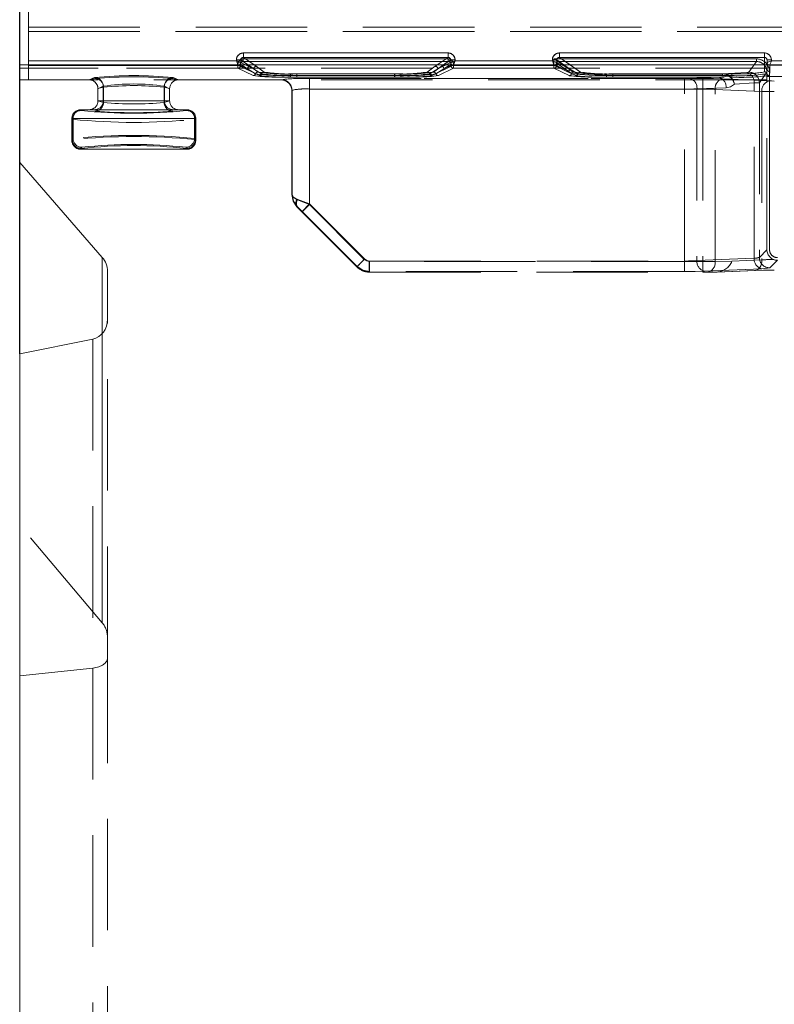
# Model space of a CAD drawing. Units: millimetres. Extents: x 0 to 507, y -3 to 297.
# Drawn here: x 105 to 113, y 211 to 222 of the extents above; entities that cross this region are included whole.
import ezdxf

# ---------------------------------------------------------------- set-up
doc = ezdxf.new("R2010")
doc.units = ezdxf.units.MM
doc.linetypes.add('HIDDEN', pattern=[1.905, 1.27, -0.635])
doc.layers.add('FORMAT', color=7, linetype='Continuous')
doc.styles.add('SLDTEXTSTYLE3', font='TXT', dxfattribs={"width": 0.75})
doc.dimstyles.new('SLDDIMSTYLE0', dxfattribs={"dimtxt": 3, "dimasz": 3, "dimexe": 0, "dimexo": 0.0625, "dimgap": 0.75, "dimtad": 2, "dimlfac": 10, "dimrnd": 1e-09, "dimzin": 12, "dimdsep": 46, "dimtxsty": 'SLDTEXTSTYLE3', "dimsah": 1, "dimcen": 0.09, "dimadec": 0, "dimazin": 3, "dimtfac": 1, "dimtofl": 0, "dimtmove": 0, "dimatfit": 3, "dimfxl": 0, "dimfrac": 2, "dimtolj": 1, "dimtzin": 12, "dimarcsym": 0})

# ---------------------------------------------------------------- blocks, each defined once
blk = doc.blocks.new('_D_12')
at = {"layer": 'FORMAT'}
for p, q in [((104.746, 218.67), (104.746, 233.158)), ((204.746, 221.961), (204.746, 233.158)), ((104.746, 232.158), (204.746, 232.158))]:
    blk.add_line(p, q, dxfattribs=at)
for points in [[(104.746, 232.158), (107.746, 231.408), (107.746, 232.908)], [(204.746, 232.158), (201.746, 232.908), (201.746, 231.408)]]:
    blk.add_solid(points, dxfattribs=at)
at = {"layer": 'FORMAT', "insert": (149.598, 236.025, 0.01), "char_height": 3, "attachment_point": 1, "style": 'SLDTEXTSTYLE3'}
blk.add_mtext('1000', dxfattribs=at)

msp = doc.modelspace()

# ---------------------------------------------------------------- linework, layer by layer
at = {"color": 7, "linetype": 'Continuous', "lineweight": 15}
for p, q in [((104.8458, 225.938), (104.8458, 222.0093)), ((107.2143, 222.0093), (107.2143, 222.0186)), ((107.2143, 222.0186), (107.2641, 222.0186)), ((107.2641, 221.9893), (107.2641, 222.0186)), ((107.2941, 222.0984), (109.626, 222.0984)), ((107.2941, 222.0984), (107.2941, 222.0485)), ((107.2941, 222.0485), (109.626, 222.0485)), ((109.626, 222.0984), (109.626, 222.0485)), ((109.6561, 222.0186), (109.6561, 221.9893)), ((109.7059, 222.0186), (109.6561, 222.0186)), ((109.7059, 222.0186), (109.7059, 222.0093)), ((110.8143, 222.0093), (110.8143, 222.0186)), ((110.8143, 222.0186), (110.8641, 222.0186)), ((110.8641, 221.9893), (110.8641, 222.0186)), ((110.8941, 222.0984), (113.2301, 222.0984)), ((110.8941, 222.0984), (110.8941, 222.0485)), ((110.8941, 222.0485), (113.2301, 222.0485)), ((113.2301, 222.0984), (113.2301, 222.0485)), ((113.3101, 222.0182), (113.2601, 222.0182)), ((113.2601, 222.0182), (113.2601, 221.9892)), ((113.3101, 222.0182), (113.3101, 222.0093)), ((104.7458, 220.8498), (104.7458, 221.9614)), ((204.7458, 221.9614), (104.7458, 221.9614)), ((104.8458, 222.0093), (107.2143, 222.0093)), ((104.8458, 222.0093), (104.8458, 221.9593)), ((107.2641, 221.9893), (107.2641, 221.9893)), ((109.6561, 221.9893), (109.656, 221.9893)), ((109.7059, 222.0093), (110.8143, 222.0093)), ((110.8641, 221.9893), (110.8641, 221.9893)), ((113.2601, 221.9892), (113.2601, 221.9893)), ((113.2601, 221.9892), (113.2601, 221.9614)), ((113.3101, 222.0093), (114.1143, 222.0093)), ((105.6872, 219.7695), (104.7458, 220.8498)), ((104.7458, 220.8498), (104.7458, 218.6696)), ((105.7458, 219.0645), (105.7458, 219.6073)), ((105.5805, 218.8385), (104.7458, 218.6696)), ((104.7458, 185.4023), (104.7458, 218.6696))]:
    msp.add_line(p, q, dxfattribs=at)
at = {"color": 7, "linetype": 'HIDDEN', "lineweight": 0}
for p, q in [((104.8458, 222.3922), (113.5074, 222.3922)), ((104.8458, 222.3922), (113.5074, 222.3922)), ((113.5074, 222.3422), (104.8458, 222.3422)), ((104.8458, 222.3422), (113.5074, 222.3422)), ((107.2143, 222.0186), (107.2641, 222.0186)), ((107.2143, 222.0186), (107.2143, 222.0093)), ((107.2641, 222.0186), (107.4107, 221.9161)), ((107.2641, 221.9893), (107.2641, 222.0186)), ((107.2925, 222.0306), (109.6277, 222.0306)), ((107.2925, 222.0306), (107.2925, 222.0007)), ((107.2925, 222.0306), (107.2925, 222.0007)), ((109.6277, 222.0306), (107.2925, 222.0306)), ((107.2942, 222.0485), (107.2942, 222.0984)), ((109.626, 222.0984), (107.2942, 222.0984)), ((107.4406, 221.9461), (107.2942, 222.0485)), ((109.626, 222.0485), (107.2942, 222.0485)), ((109.626, 222.0485), (109.4796, 221.9461)), ((109.5095, 221.9161), (109.6561, 222.0186)), ((109.626, 222.0984), (109.626, 222.0485)), ((109.6277, 222.0007), (109.6277, 222.0306)), ((109.6277, 222.0306), (109.6277, 222.0007)), ((109.6561, 222.0186), (109.7059, 222.0186)), ((109.6561, 222.0186), (109.6561, 221.9893)), ((109.7059, 222.0093), (109.7059, 222.0186)), ((110.8143, 222.0186), (110.8143, 222.0093)), ((110.8326, 222.0306), (113.1391, 222.0306)), ((110.8326, 221.9552), (110.8326, 222.0306)), ((110.8326, 222.0306), (110.8326, 221.9552)), ((113.139, 222.0306), (110.8326, 222.0306)), ((110.8641, 222.0186), (111.0107, 221.9161)), ((110.8641, 221.9893), (110.8641, 222.0186)), ((110.8942, 222.0485), (110.8942, 222.0984)), ((113.2301, 222.0984), (110.8942, 222.0984)), ((111.1337, 221.881), (110.8942, 222.0485)), ((113.2301, 222.0485), (110.8942, 222.0485)), ((113.139, 222.0306), (113.139, 222.0007)), ((113.1391, 222.0007), (113.1391, 222.0306)), ((113.2301, 222.0984), (113.2301, 222.0485)), ((113.2301, 222.0485), (113.2301, 221.883)), ((113.2601, 221.9169), (113.2601, 222.0182)), ((113.2601, 222.0182), (113.3101, 222.0182)), ((113.3101, 222.0093), (113.3101, 222.0182)), ((113.2589, 221.9265), (104.7458, 221.9265)), ((107.2143, 222.0093), (104.8458, 222.0093)), ((104.8458, 221.9593), (107.2343, 221.9593)), ((104.8458, 221.9593), (107.2343, 221.9593)), ((104.8458, 221.9593), (104.8458, 221.7911)), ((104.8458, 221.9552), (107.2326, 221.9552)), ((107.2326, 221.9552), (104.8458, 221.9552)), ((107.2326, 221.9252), (104.8458, 221.9252)), ((104.8458, 221.7911), (104.8458, 221.9252)), ((107.2326, 221.9252), (104.8458, 221.9252)), ((107.2326, 221.9552), (107.2326, 221.9708)), ((107.2326, 221.9252), (107.2326, 221.9552)), ((107.2326, 221.9552), (107.2625, 221.9552)), ((107.2326, 221.9552), (107.2326, 221.9252)), ((107.2625, 221.9552), (107.2326, 221.9552)), ((107.404, 221.8397), (107.2326, 221.9252)), ((107.404, 221.8397), (107.2326, 221.9252)), ((107.2342, 221.9594), (107.2457, 221.9621)), ((107.243, 221.9611), (107.2342, 221.9594)), ((107.2343, 221.9593), (107.2342, 221.9594)), ((107.2343, 221.9593), (107.474, 221.8397)), ((107.2343, 221.9593), (107.474, 221.8397)), ((107.2625, 221.9552), (107.2625, 221.9708)), ((107.2625, 221.9708), (107.3407, 221.9161)), ((107.2625, 221.9708), (107.3407, 221.9161)), ((107.2625, 221.9708), (107.2625, 221.9552)), ((107.3407, 221.9161), (107.2625, 221.9552)), ((107.2625, 221.9552), (107.3407, 221.9161)), ((107.2642, 221.9893), (107.2641, 221.9893)), ((107.2642, 221.9893), (107.4107, 221.9161)), ((107.2925, 222.0007), (109.6277, 222.0007)), ((107.3706, 221.9461), (107.2925, 222.0007)), ((107.3706, 221.9461), (107.2925, 222.0007)), ((109.6277, 222.0007), (107.2925, 222.0007)), ((107.4107, 221.9161), (107.32, 221.9614)), ((107.4324, 221.8603), (107.3407, 221.9161)), ((107.3407, 221.9161), (107.4324, 221.8603)), ((107.346, 221.9614), (107.4107, 221.9161)), ((107.4608, 221.881), (107.3706, 221.9461)), ((107.4608, 221.881), (107.3706, 221.9461)), ((107.4107, 221.9161), (107.5024, 221.8603)), ((107.5024, 221.8603), (107.4107, 221.9161)), ((107.4406, 221.9461), (107.4187, 221.9614)), ((107.5308, 221.881), (107.4406, 221.9461)), ((107.5307, 221.881), (107.4406, 221.9461)), ((109.4796, 221.9461), (109.3894, 221.881)), ((109.4796, 221.9461), (109.3894, 221.881)), ((109.4178, 221.8603), (109.5095, 221.9161)), ((109.5094, 221.9161), (109.4178, 221.8603)), ((109.4461, 221.8397), (109.6859, 221.9593)), ((109.4462, 221.8397), (109.6859, 221.9593)), ((109.5496, 221.9461), (109.4594, 221.881)), ((109.5496, 221.9461), (109.4594, 221.881)), ((109.5015, 221.9614), (109.4796, 221.9461)), ((109.5795, 221.9161), (109.4878, 221.8603)), ((109.4878, 221.8603), (109.5794, 221.9161)), ((109.5094, 221.9161), (109.5742, 221.9614)), ((109.6001, 221.9614), (109.5094, 221.9161)), ((109.5095, 221.9161), (109.656, 221.9893)), ((109.6876, 221.9252), (109.5161, 221.8397)), ((109.6876, 221.9252), (109.5162, 221.8397)), ((109.6277, 222.0007), (109.5496, 221.9461)), ((109.6277, 222.0007), (109.5496, 221.9461)), ((109.5794, 221.9161), (109.6577, 221.9708)), ((109.5794, 221.9161), (109.6577, 221.9552)), ((109.5795, 221.9161), (109.6577, 221.9708)), ((109.6577, 221.9552), (109.5795, 221.9161)), ((109.6577, 221.9708), (109.6577, 221.9552)), ((109.6577, 221.9552), (109.6577, 221.9708)), ((109.6577, 221.9552), (109.6876, 221.9552)), ((109.6876, 221.9552), (109.6577, 221.9552)), ((109.6784, 221.9608), (109.686, 221.9594)), ((109.686, 221.9594), (109.6859, 221.9593)), ((109.6859, 221.9593), (110.8343, 221.9593)), ((109.6859, 221.9593), (110.8343, 221.9593)), ((109.6876, 221.9708), (109.6876, 221.9552)), ((109.6876, 221.9552), (110.8326, 221.9552)), ((109.6876, 221.9552), (109.6876, 221.9252)), ((109.6876, 221.9252), (109.6876, 221.9552)), ((110.8326, 221.9552), (109.6876, 221.9552)), ((110.8326, 221.9252), (109.6876, 221.9252)), ((110.8326, 221.9252), (109.6876, 221.9252)), ((110.8143, 222.0093), (109.7059, 222.0093)), ((110.8326, 221.9552), (110.8625, 221.9552)), ((110.8326, 221.9252), (110.8326, 221.9552)), ((110.8326, 221.9552), (110.8326, 221.9252)), ((110.8625, 221.9552), (110.8326, 221.9552)), ((111.004, 221.8397), (110.8326, 221.9252)), ((111.004, 221.8397), (110.8326, 221.9252)), ((110.8342, 221.9594), (110.8425, 221.9614)), ((110.8343, 221.9593), (110.8342, 221.9594)), ((110.8343, 221.9593), (110.9808, 221.8862)), ((110.8343, 221.9593), (110.9808, 221.8862)), ((110.8625, 221.9552), (110.8625, 221.9828)), ((110.8625, 221.9828), (110.8626, 221.9827)), ((110.8625, 221.9828), (110.8626, 221.9827)), ((110.8625, 221.9828), (110.8625, 221.9552)), ((111.0005, 221.8863), (110.8625, 221.9552)), ((110.8625, 221.9552), (111.0005, 221.8863)), ((110.8626, 221.9827), (111.0005, 221.8863)), ((110.8626, 221.9827), (111.0005, 221.8863)), ((110.8642, 221.9893), (110.8641, 221.9893)), ((110.8642, 221.9893), (111.0107, 221.9161)), ((110.8805, 222.0007), (110.8804, 222.0007)), ((110.8805, 222.0007), (113.1391, 222.0007)), ((111.0184, 221.9043), (110.8805, 222.0007)), ((111.0184, 221.9043), (110.8805, 222.0007)), ((113.139, 222.0007), (110.8805, 222.0007)), ((111.0107, 221.9161), (110.92, 221.9614)), ((111.0107, 221.9161), (110.946, 221.9614)), ((111.1053, 221.8603), (111.0107, 221.9161)), ((111.1053, 221.8603), (111.0107, 221.9161)), ((111.0514, 221.8809), (111.0184, 221.9043)), ((111.0513, 221.8809), (111.0184, 221.9043)), ((111.1337, 221.881), (111.0187, 221.9614)), ((113.0526, 221.8796), (113.1391, 222.0007)), ((113.139, 222.0007), (113.0526, 221.8796)), ((113.2301, 221.9614), (113.2301, 221.883)), ((113.2601, 221.9169), (113.2586, 221.8621)), ((113.2589, 221.8304), (113.2589, 221.9265)), ((113.2601, 221.9614), (113.2601, 221.9169)), ((113.2901, 221.9593), (113.2778, 221.9621)), ((113.2901, 221.887), (113.2901, 221.9593)), ((113.2901, 221.9593), (113.2901, 221.9593)), ((113.2901, 221.9593), (114.1343, 221.9593)), ((113.2901, 221.9593), (114.1343, 221.9593)), ((113.2901, 221.9593), (113.2901, 221.9593)), ((113.2901, 221.887), (113.2901, 221.9593)), ((114.1143, 222.0093), (113.3101, 222.0093)), ((105.5367, 221.7911), (105.6027, 221.8074)), ((105.5367, 221.7911), (105.6026, 221.8074)), ((105.5978, 221.819), (105.5374, 221.7911)), ((105.5978, 221.819), (105.5375, 221.7911)), ((106.4889, 221.8074), (106.5549, 221.7911)), ((106.489, 221.8074), (106.5549, 221.7911)), ((106.5542, 221.7911), (106.4938, 221.819)), ((106.5541, 221.7911), (106.4938, 221.819)), ((107.7258, 221.7931), (107.7258, 221.7911)), ((107.7258, 221.7911), (107.7258, 221.7931)), ((107.7259, 221.7911), (107.7285, 221.7937)), ((107.7285, 221.7937), (107.7259, 221.7911)), ((107.8324, 221.8413), (107.8324, 221.86)), ((109.0877, 221.86), (107.8324, 221.86)), ((107.8324, 221.8413), (107.8324, 221.8225)), ((107.8324, 221.8413), (109.0877, 221.8413)), ((109.0877, 221.8225), (107.8324, 221.8225)), ((109.0877, 221.86), (107.8325, 221.86)), ((107.8325, 221.8413), (107.8325, 221.86)), ((107.8325, 221.8413), (107.8325, 221.8225)), ((109.0877, 221.8413), (107.8325, 221.8413)), ((109.0877, 221.8225), (107.8325, 221.8225)), ((107.9024, 221.86), (107.9024, 221.8413)), ((109.0178, 221.86), (107.9024, 221.86)), ((109.0177, 221.86), (107.9024, 221.86)), ((107.9024, 221.8413), (107.9024, 221.86)), ((107.9024, 221.8225), (107.9024, 221.8413)), ((107.9024, 221.8413), (109.0178, 221.8413)), ((107.9024, 221.8413), (107.9024, 221.8225)), ((109.0177, 221.8413), (107.9024, 221.8413)), ((107.9024, 221.8225), (109.0178, 221.8225)), ((107.9024, 221.8225), (109.0177, 221.8225)), ((108.0458, 221.807), (108.0458, 221.6872)), ((112.5273, 221.807), (108.0458, 221.807)), ((112.5272, 221.807), (108.0458, 221.807)), ((108.0458, 221.807), (108.0458, 221.6872)), ((108.0482, 221.807), (112.3202, 221.807)), ((108.0482, 221.6872), (108.0482, 221.807)), ((108.0482, 221.807), (108.0482, 221.6872)), ((108.0482, 221.807), (112.3201, 221.807)), ((109.0177, 221.8413), (109.0177, 221.86)), ((109.0177, 221.8413), (109.0177, 221.8225)), ((109.0178, 221.8413), (109.0178, 221.86)), ((109.0178, 221.8413), (109.0178, 221.8225)), ((109.0877, 221.86), (109.0877, 221.8413)), ((109.0877, 221.8413), (109.0877, 221.86)), ((109.0877, 221.8225), (109.0877, 221.8413)), ((109.0877, 221.8413), (109.0877, 221.8225)), ((110.9808, 221.8862), (111.077, 221.8397)), ((110.9808, 221.8862), (111.077, 221.8397)), ((111.0336, 221.8655), (111.0005, 221.8863)), ((111.0005, 221.8863), (111.0336, 221.8655)), ((111.4324, 221.8457), (111.4324, 221.8595)), ((112.7545, 221.8595), (111.4324, 221.8595)), ((111.4324, 221.8457), (111.4324, 221.8225)), ((111.4324, 221.8457), (112.7545, 221.8457)), ((112.7081, 221.8225), (111.4324, 221.8225)), ((112.7545, 221.8595), (111.4325, 221.8595)), ((111.4325, 221.8457), (111.4325, 221.8595)), ((111.4325, 221.8457), (111.4325, 221.8225)), ((112.7545, 221.8457), (111.4325, 221.8457)), ((112.7081, 221.8225), (111.4325, 221.8225)), ((111.5023, 221.8604), (111.5023, 221.8416)), ((112.8601, 221.8604), (111.5023, 221.8604)), ((112.8601, 221.8604), (111.5023, 221.8604)), ((111.5023, 221.8416), (111.5023, 221.8604)), ((111.5023, 221.8228), (111.5023, 221.8416)), ((111.5023, 221.8416), (112.8601, 221.8416)), ((111.5023, 221.8416), (111.5023, 221.8228)), ((112.8601, 221.8416), (111.5023, 221.8416)), ((111.5023, 221.8228), (112.8601, 221.8228)), ((111.5023, 221.8228), (112.8601, 221.8228)), ((112.3201, 221.6872), (112.3201, 221.807)), ((112.3202, 221.807), (112.3202, 221.6872)), ((112.3767, 221.8081), (112.7081, 221.8225)), ((112.3767, 221.8081), (112.7081, 221.8225)), ((112.5272, 221.807), (112.5272, 221.6872)), ((112.5273, 221.6872), (112.5273, 221.807)), ((112.8241, 221.8352), (112.7081, 221.8225)), ((112.824, 221.8352), (112.7081, 221.8225)), ((113.2864, 221.7797), (112.7535, 221.8029)), ((113.2863, 221.7797), (112.7535, 221.8029)), ((113.0293, 221.8763), (112.7545, 221.8595)), ((113.0292, 221.8763), (112.7545, 221.8595)), ((112.7545, 221.8595), (112.7545, 221.8457)), ((112.7545, 221.8595), (112.7545, 221.8457)), ((112.981, 221.8618), (112.8601, 221.8604)), ((112.8601, 221.8604), (112.8601, 221.8416)), ((112.8601, 221.8416), (112.8601, 221.8604)), ((112.8601, 221.8416), (112.8601, 221.8228)), ((112.8601, 221.8416), (112.8601, 221.8228)), ((113.2589, 221.8807), (113.1725, 221.7598)), ((113.1725, 221.7598), (113.2588, 221.8807)), ((113.2588, 219.856), (113.2588, 221.8807)), ((113.2589, 221.8304), (117.7614, 221.8304)), ((113.2589, 219.856), (113.2589, 221.8304)), ((113.2872, 221.8413), (113.2901, 221.887)), ((113.2873, 221.8413), (113.2901, 221.887)), ((113.2888, 221.8807), (113.2888, 219.856)), ((113.2888, 219.856), (113.2888, 221.8807)), ((113.2589, 221.7911), (104.7458, 221.7911)), ((105.5367, 221.7911), (104.8458, 221.7911)), ((105.5367, 221.7911), (105.5374, 221.7911)), ((105.6375, 221.6914), (105.6974, 221.7191)), ((105.6973, 221.7191), (105.6375, 221.6914)), ((105.7011, 221.7075), (105.6375, 221.6918)), ((105.6375, 221.6918), (105.7011, 221.7075)), ((105.6375, 221.6918), (105.6375, 221.6914)), ((105.6375, 221.6918), (105.6375, 221.6914)), ((105.6375, 221.552), (105.6375, 221.6914)), ((105.6375, 221.552), (105.6375, 221.6914)), ((105.6973, 221.7191), (105.6973, 221.552)), ((105.6974, 221.7191), (105.6974, 221.552)), ((105.7011, 221.7075), (105.7011, 221.5356)), ((105.7011, 221.5356), (105.7011, 221.7075)), ((106.3905, 221.5356), (106.3905, 221.7075)), ((106.4541, 221.6918), (106.3905, 221.7075)), ((106.3905, 221.7075), (106.4541, 221.6918)), ((106.3905, 221.7075), (106.3905, 221.5356)), ((106.3942, 221.552), (106.3942, 221.7191)), ((106.4541, 221.6914), (106.3942, 221.7191)), ((106.3943, 221.7191), (106.4541, 221.6914)), ((106.3943, 221.7191), (106.3943, 221.552)), ((106.4541, 221.6914), (106.4541, 221.6918)), ((106.4541, 221.6914), (106.4541, 221.6918)), ((106.4541, 221.6914), (106.4541, 221.552)), ((106.4541, 221.6914), (106.4541, 221.552)), ((106.5541, 221.7911), (106.5549, 221.7911)), ((107.7258, 221.7911), (106.5549, 221.7911)), ((107.7259, 221.7911), (107.7258, 221.7911)), ((108.0458, 221.6872), (108.0458, 220.3717)), ((108.0458, 221.6872), (112.5273, 221.6872)), ((112.5272, 221.6872), (108.0458, 221.6872)), ((108.0458, 220.3717), (108.0458, 221.6872)), ((112.3202, 221.6872), (108.0482, 221.6872)), ((108.0482, 221.6872), (108.0482, 220.3775)), ((108.0482, 221.6872), (108.0482, 220.3775)), ((108.0482, 221.6872), (112.3201, 221.6872)), ((112.3201, 219.7278), (112.3201, 221.6872)), ((112.3202, 219.7278), (112.3202, 221.6872)), ((112.4615, 221.6882), (112.7929, 221.7026)), ((112.4615, 221.6882), (112.4615, 219.7319)), ((112.7929, 221.7026), (112.4616, 221.6882)), ((112.4616, 221.6882), (112.4616, 219.7319)), ((112.5272, 221.6872), (112.5272, 219.722)), ((112.5273, 221.6872), (112.5273, 219.722)), ((113.2015, 221.6598), (112.6686, 221.6831)), ((112.6686, 219.722), (112.6686, 221.6831)), ((112.6687, 221.6831), (113.2015, 221.6598)), ((112.6687, 219.722), (112.6687, 221.6831)), ((113.1141, 221.7565), (112.8886, 221.7428)), ((113.1141, 221.7565), (112.8887, 221.7428)), ((113.1141, 219.7604), (113.1141, 221.7565)), ((113.1141, 219.7604), (113.1141, 221.7565)), ((113.1725, 221.7598), (113.1725, 219.7697)), ((113.1725, 221.7598), (113.1725, 219.7697)), ((107.8484, 221.6738), (107.8458, 221.6712)), ((107.8458, 221.6712), (107.8483, 221.6738)), ((107.8458, 221.671), (107.8458, 221.6732)), ((107.8458, 221.6732), (107.8458, 220.4849)), ((107.8458, 221.6712), (107.8458, 221.671)), ((107.8458, 221.6712), (107.8458, 221.671)), ((107.8458, 220.4849), (107.8458, 221.671)), ((107.8483, 220.4859), (107.8483, 221.6738)), ((107.8484, 221.6738), (107.8484, 220.4859)), ((113.2015, 221.6598), (113.2015, 219.7408)), ((113.2015, 221.6598), (113.2015, 219.7408)), ((105.6974, 221.552), (105.6375, 221.552)), ((105.6973, 221.552), (105.6375, 221.552)), ((105.6375, 221.552), (105.6375, 221.5514)), ((105.6375, 221.5514), (105.7011, 221.5356)), ((105.6375, 221.5514), (105.7011, 221.5356)), ((105.6973, 221.552), (106.3942, 221.552)), ((106.3943, 221.552), (105.6974, 221.552)), ((106.3905, 221.5356), (106.4541, 221.5514)), ((106.3905, 221.5356), (106.4541, 221.5514)), ((106.4541, 221.552), (106.3942, 221.552)), ((106.4541, 221.552), (106.3943, 221.552)), ((106.4541, 221.5514), (106.4541, 221.552)), ((105.3403, 221.352), (105.3461, 221.3425)), ((105.3403, 221.102), (105.3403, 221.352)), ((105.3539, 221.352), (105.3403, 221.352)), ((105.3403, 221.102), (105.3403, 221.352)), ((105.3403, 221.352), (105.3539, 221.352)), ((105.346, 221.3425), (105.3403, 221.352)), ((106.7377, 221.352), (105.3539, 221.352)), ((105.3539, 221.352), (105.3539, 221.1246)), ((105.3539, 221.352), (105.3539, 221.1246)), ((105.3539, 221.352), (106.7377, 221.352)), ((105.4403, 221.452), (105.4402, 221.452)), ((105.4402, 221.452), (105.446, 221.4424)), ((105.4403, 221.452), (105.446, 221.4424)), ((105.4404, 221.452), (105.4403, 221.452)), ((106.6377, 221.452), (105.4538, 221.452)), ((106.6456, 221.4424), (106.6514, 221.452)), ((106.6456, 221.4424), (106.6513, 221.452)), ((106.6513, 221.452), (106.6512, 221.452)), ((106.7513, 221.352), (106.7377, 221.352)), ((106.7377, 221.352), (106.7377, 221.1246)), ((106.7377, 221.1246), (106.7377, 221.352)), ((106.7377, 221.352), (106.7513, 221.352)), ((106.7513, 221.352), (106.7455, 221.3425)), ((106.7456, 221.3425), (106.7513, 221.352)), ((106.7513, 221.352), (106.7513, 221.102)), ((106.7513, 221.352), (106.7513, 221.102)), ((105.346, 221.1115), (105.346, 221.3425)), ((105.3461, 221.3425), (105.3461, 221.1115)), ((106.7455, 221.3425), (106.7455, 221.1115)), ((106.7456, 221.3425), (106.7456, 221.1115)), ((105.3539, 221.1246), (105.3403, 221.102)), ((105.3539, 221.1246), (105.3403, 221.102)), ((106.7513, 221.102), (106.7377, 221.1246)), ((106.7513, 221.102), (106.7377, 221.1246)), ((105.3403, 221.102), (105.3461, 221.1115)), ((105.3403, 221.102), (105.346, 221.1115)), ((105.4402, 221.002), (105.4538, 221.0247)), ((105.446, 221.0116), (105.4402, 221.002)), ((105.4539, 221.0247), (105.4403, 221.002)), ((105.4403, 221.002), (105.446, 221.0116)), ((106.6377, 221.0247), (106.6513, 221.002)), ((106.6514, 221.002), (106.6378, 221.0247)), ((106.6456, 221.0116), (106.6514, 221.002)), ((106.6513, 221.002), (106.6456, 221.0116)), ((106.7455, 221.1115), (106.7513, 221.102)), ((106.7456, 221.1115), (106.7513, 221.102)), ((105.4402, 221.002), (106.6513, 221.002)), ((107.8458, 220.4848), (107.8484, 220.4859)), ((107.8458, 220.4848), (107.8483, 220.4859)), ((107.9093, 220.3456), (107.9043, 220.3435)), ((107.9634, 220.2928), (108.0482, 220.3775)), ((108.6721, 219.7455), (108.0458, 220.3717)), ((108.6721, 219.7455), (108.0458, 220.3717)), ((108.0482, 220.3775), (108.6745, 219.7512)), ((108.0482, 220.3775), (108.6745, 219.7512)), ((107.9609, 220.2869), (108.5872, 219.6606)), ((107.9634, 220.2928), (108.5897, 219.6665)), ((108.5897, 219.6665), (107.9634, 220.2928)), ((113.1725, 219.7697), (113.2589, 219.856)), ((113.1725, 219.7697), (113.2588, 219.856)), ((105.6872, 219.7695), (105.6872, 215.6051)), ((108.5932, 219.6549), (108.5872, 219.6606)), ((108.5873, 219.6606), (108.5897, 219.6665)), ((108.5873, 219.6606), (108.5897, 219.6665)), ((112.5272, 219.722), (108.7286, 219.722)), ((108.7286, 219.722), (108.7286, 219.602)), ((112.5273, 219.722), (108.7287, 219.722)), ((108.7287, 219.602), (108.7287, 219.722)), ((108.731, 219.7278), (112.3202, 219.7278)), ((108.731, 219.7278), (108.731, 219.6079)), ((108.731, 219.6079), (108.731, 219.7278)), ((108.731, 219.7278), (112.3201, 219.7278)), ((112.3201, 219.7278), (112.3201, 219.6079)), ((112.3202, 219.6079), (112.3202, 219.7278)), ((112.4615, 219.7319), (113.1141, 219.7604)), ((112.4616, 219.7319), (113.1141, 219.7604)), ((112.5272, 219.722), (112.6686, 219.722)), ((112.5272, 219.602), (112.5272, 219.722)), ((112.5273, 219.722), (112.6687, 219.722)), ((112.5273, 219.722), (112.5273, 219.602)), ((112.86, 219.7258), (112.6686, 219.722)), ((112.8601, 219.7258), (112.6687, 219.722)), ((113.2015, 219.7408), (112.8601, 219.7258)), ((113.2015, 219.7408), (112.8601, 219.7258)), ((113.3787, 219.7361), (113.2924, 219.6498)), ((113.3787, 219.7361), (113.2924, 219.6498)), ((108.731, 219.6079), (108.7285, 219.602)), ((108.731, 219.6079), (108.7286, 219.602)), ((108.7286, 219.602), (112.5272, 219.602)), ((112.3202, 219.6079), (108.731, 219.6079)), ((112.3201, 219.6079), (108.731, 219.6079)), ((112.5272, 219.602), (112.5838, 219.602)), ((113.199, 219.6405), (112.5464, 219.612)), ((113.1989, 219.6405), (112.5464, 219.612)), ((112.5838, 219.602), (112.6851, 219.6021)), ((112.6013, 219.602), (112.6851, 219.602)), ((112.6851, 219.602), (113.1166, 219.6209)), ((112.6852, 219.602), (112.6938, 219.6024)), ((112.6938, 219.6022), (113.1275, 219.6211)), ((113.1275, 219.6211), (113.1276, 219.6211)), ((105.7458, 215.2067), (105.7458, 219.0645)), ((105.6872, 215.6051), (105.6872, 218.9022)), ((105.5805, 218.8385), (105.5805, 215.0901)), ((105.6872, 215.6051), (104.7458, 216.7205)), ((105.7458, 196.8619), (105.7458, 215.2067)), ((105.5805, 215.0901), (104.7458, 215.003)), ((105.5805, 215.0901), (105.5805, 196.8533))]:
    msp.add_line(p, q, dxfattribs=at)
at = {"color": 8, "linetype": 'Continuous', "lineweight": 15}
for p, q in [((107.2641, 222.0186), (107.346, 221.9614)), ((107.4187, 221.9614), (107.2941, 222.0485)), ((109.626, 222.0485), (109.5015, 221.9614)), ((109.5742, 221.9614), (109.6561, 222.0186)), ((110.946, 221.9614), (110.8641, 222.0186)), ((111.0187, 221.9614), (110.8941, 222.0485)), ((113.2301, 222.0485), (113.2301, 221.9614)), ((107.32, 221.9614), (107.2641, 221.9893)), ((109.656, 221.9893), (109.6001, 221.9614)), ((110.92, 221.9614), (110.8641, 221.9893)), ((105.6872, 218.9022), (105.6872, 219.7695))]:
    msp.add_line(p, q, dxfattribs=at)
at = {"color": 7, "linetype": 'HIDDEN', "lineweight": 0, "flags": 128}
for points in [[(110.8804, 222.0007), (110.8789, 222.0017), (110.8758, 222.0036), (110.865, 222.0104), (110.8494, 222.0201), (110.8326, 222.0306)], [(107.2143, 222.0093), (107.2188, 221.9979), (107.2226, 221.9884), (107.2278, 221.9755), (107.2323, 221.9642), (107.2342, 221.9594)], [(109.7059, 222.0093), (109.6945, 222.0047), (109.6851, 222.001), (109.6721, 221.9957), (109.6608, 221.9912), (109.6561, 221.9893)], [(110.8143, 222.0093), (110.8188, 221.9979), (110.8226, 221.9884), (110.8278, 221.9755), (110.8323, 221.9642), (110.8342, 221.9594)], [(113.3101, 222.0093), (113.2984, 222.0046), (113.2887, 222.0008), (113.2755, 221.9954), (113.2691, 221.9929), (113.2643, 221.991), (113.2602, 221.9893)], [(113.2901, 221.9593), (113.2918, 221.9635), (113.2937, 221.9682), (113.2963, 221.9747), (113.3016, 221.9878), (113.3055, 221.9975), (113.3101, 222.0093)], [(107.7863, 221.7742), (107.7717, 221.7839), (107.7258, 221.7931)], [(112.3767, 221.8081), (112.3507, 221.8073), (112.3201, 221.807)], [(112.3767, 221.8081), (112.3508, 221.8073), (112.3202, 221.807)], [(112.7535, 221.8029), (112.6497, 221.806), (112.5272, 221.807)], [(112.7535, 221.8029), (112.6497, 221.806), (112.5273, 221.807)], [(112.8241, 221.8352), (112.791, 221.8434), (112.7545, 221.8457)], [(112.7545, 221.8457), (112.7909, 221.8434), (112.824, 221.8352)], [(112.824, 221.8352), (112.8276, 221.8379), (112.8309, 221.8395)], [(113.0526, 221.8796), (113.0459, 221.8778), (113.0292, 221.8763)], [(113.0526, 221.8796), (113.0459, 221.8778), (113.0293, 221.8763)], [(112.7929, 221.7026), (112.8444, 221.7142), (112.8887, 221.7428)], [(112.7929, 221.7026), (112.8443, 221.7142), (112.8886, 221.7428)], [(113.2863, 221.7797), (113.3123, 221.7789), (113.3429, 221.7787)], [(113.2864, 221.7797), (113.3123, 221.7789), (113.3429, 221.7787)], [(107.9044, 220.4283), (107.861, 220.4543), (107.8458, 220.4849)], [(107.8458, 220.4849), (107.861, 220.4543), (107.9044, 220.4283)], [(107.8458, 220.4849), (107.861, 220.4083), (107.9044, 220.3434)], [(107.8458, 220.4848), (107.861, 220.4083), (107.9043, 220.3435)], [(107.9129, 220.4303), (107.8669, 220.4558), (107.8483, 220.4859)], [(107.9093, 220.3456), (107.8649, 220.4099), (107.8483, 220.4859)], [(108.0458, 220.3717), (107.9693, 220.4023), (107.9044, 220.4283)], [(107.9044, 220.4283), (107.9692, 220.4023), (108.0458, 220.3717)], [(107.9044, 220.3434), (107.9303, 220.3175), (107.9609, 220.2869)], [(107.9634, 220.2928), (107.9344, 220.3215), (107.9093, 220.3456)], [(107.9634, 220.2928), (107.9344, 220.3215), (107.9093, 220.3456)], [(107.9129, 220.4303), (107.9756, 220.4062), (108.0482, 220.3775)], [(107.913, 220.4303), (107.9756, 220.4062), (108.0482, 220.3775)], [(107.9609, 220.2869), (107.9674, 220.2933), (107.9858, 220.3117), (108.0133, 220.3393), (108.0458, 220.3717)], [(107.961, 220.2869), (107.9674, 220.2933), (107.9858, 220.3117), (108.0133, 220.3393), (108.0458, 220.3717)], [(108.0482, 220.3775), (108.0166, 220.3459), (107.9895, 220.3189), (107.9709, 220.3003), (107.9634, 220.2928)], [(108.6721, 219.7455), (108.6555, 219.7289), (108.6396, 219.713), (108.6249, 219.6983), (108.6121, 219.6855), (108.6015, 219.6749), (108.5937, 219.6671), (108.5889, 219.6622), (108.5872, 219.6606)], [(108.5872, 219.6606), (108.5888, 219.6622), (108.5937, 219.6671), (108.6015, 219.6749), (108.6121, 219.6855), (108.6249, 219.6983), (108.6396, 219.713), (108.6555, 219.7289), (108.6721, 219.7455)], [(108.5897, 219.6665), (108.5972, 219.6739), (108.6158, 219.6926), (108.6429, 219.7196), (108.6745, 219.7512)], [(108.6745, 219.7512), (108.6429, 219.7196), (108.6158, 219.6926), (108.5972, 219.6739), (108.5897, 219.6665)], [(108.731, 219.6079), (108.6546, 219.6232), (108.5897, 219.6665)], [(108.5897, 219.6665), (108.6545, 219.6232), (108.731, 219.6079)], [(108.6721, 219.7455), (108.698, 219.7281), (108.7287, 219.722)], [(108.7286, 219.722), (108.698, 219.7281), (108.6721, 219.7455)], [(108.6745, 219.7512), (108.7004, 219.7339), (108.731, 219.7278)], [(108.6745, 219.7512), (108.7004, 219.7339), (108.731, 219.7278)], [(113.1166, 219.6209), (113.1335, 219.6225), (113.1497, 219.6289), (113.1646, 219.6398), (113.1776, 219.6546), (113.1881, 219.673), (113.1958, 219.694), (113.2003, 219.7169), (113.2015, 219.7408)], [(113.2015, 219.7408), (113.2004, 219.7169), (113.1958, 219.694), (113.1882, 219.673), (113.1776, 219.6546), (113.1646, 219.6398), (113.1498, 219.6289), (113.1336, 219.6225), (113.1167, 219.6209)], [(112.5464, 219.612), (112.4426, 219.609), (112.3201, 219.6079)], [(112.5464, 219.612), (112.4426, 219.609), (112.3202, 219.6079)], [(113.1166, 219.6209), (113.2205, 219.6239), (113.3429, 219.625)], [(113.2924, 219.6498), (113.2656, 219.6448), (113.1989, 219.6405)], [(113.2924, 219.6498), (113.2656, 219.6448), (113.199, 219.6405)]]:
    msp.add_lwpolyline(points, dxfattribs=at)
at = {"color": 7, "linetype": 'Continuous', "lineweight": 15, "flags": 128}
for points in [[(107.2143, 222.0093), (107.2257, 222.0047), (107.2351, 222.001), (107.248, 221.9957), (107.2593, 221.9912), (107.2641, 221.9893)], [(109.7059, 222.0093), (109.7014, 221.9979), (109.6976, 221.9884), (109.6924, 221.9755), (109.6879, 221.9642), (109.686, 221.9594)], [(110.8143, 222.0093), (110.8257, 222.0047), (110.8351, 222.001), (110.848, 221.9957), (110.8593, 221.9912), (110.8641, 221.9893)], [(113.2601, 221.9893), (113.2643, 221.991), (113.269, 221.9929), (113.2755, 221.9954), (113.2886, 222.0008), (113.2983, 222.0046), (113.3101, 222.0093)], [(113.3101, 222.0093), (113.3054, 221.9975), (113.3016, 221.9878), (113.2962, 221.9747), (113.2937, 221.9682), (113.2918, 221.9635), (113.2901, 221.9593)]]:
    msp.add_lwpolyline(points, dxfattribs=at)
at = {"color": 7, "linetype": 'Continuous', "lineweight": 15}
for centre, radius, start, end in [((107.294, 222.0186), 0.0797, 89.89323, 179.99524), ((107.2937, 222.0189), 0.0296, 89.08028, 180.43642), ((109.6262, 222.0186), 0.0797, 0.00461, 90.10666), ((109.6265, 222.0189), 0.0296, 359.50739, 90.97521), ((110.894, 222.0186), 0.0797, 89.89323, 179.99524), ((110.8937, 222.0189), 0.0296, 89.08043, 180.43627), ((113.23, 222.0183), 0.0801, 359.94661, 89.94624), ((113.2299, 222.0183), 0.0301, 359.7843, 89.75368), ((113.0107, 224.2989), 6.2323, 201.55488, 202.04808), ((107.2341, 221.9894), 0.0301, 270.33734, 359.82669), ((107.2368, 221.9879), 0.0273, 289.11841, 2.90918), ((109.6861, 221.9894), 0.0301, 180.17351, 269.66246), ((111.9929, 216.2194), 6.2252, 111.5546, 112.04836), ((109.6842, 221.9883), 0.0281, 177.99292, 258.09971), ((116.6147, 224.3006), 6.2367, 201.55506, 202.04791), ((110.8341, 221.9894), 0.0301, 270.33682, 359.82649), ((110.8366, 221.9882), 0.0275, 282.40974, 2.2727), ((113.2875, 221.9878), 0.0275, 176.83083, 249.23665), ((113.2901, 221.9893), 0.03, 180.02645, 270.02764)]:
    msp.add_arc(centre, radius, start, end, dxfattribs=at)
at = {"color": 7, "linetype": 'HIDDEN', "lineweight": 0}
for centre, radius, start, end in [((107.294, 222.0186), 0.0797, 89.89329, 179.99531), ((107.2924, 221.9708), 0.0598, 89.89317, 179.99502), ((107.2924, 221.9708), 0.0598, 89.89299, 179.99538), ((107.2937, 222.0189), 0.0296, 89.02469, 180.49235), ((109.6262, 222.0186), 0.0797, 0.00461, 90.10692), ((109.6265, 222.0189), 0.0296, 359.56303, 90.92027), ((109.6278, 221.9708), 0.0598, 0.00462, 90.10701), ((109.6278, 221.9708), 0.0598, 0.00462, 90.10701), ((110.894, 222.0186), 0.0797, 89.89308, 179.99539), ((110.8937, 222.0189), 0.0296, 89.02409, 180.4926), ((113.139, 221.8809), 0.1497, 359.94837, 89.99934), ((113.1391, 221.8809), 0.1497, 359.94779, 89.99963), ((113.23, 222.0183), 0.0801, 359.94661, 89.94624), ((113.23, 222.0183), 0.0301, 359.78547, 89.75252), ((104.9331, 216.2341), 6.2094, 67.95101, 68.44602), ((107.2324, 221.9553), 0.0301, 270.33677, 359.8269), ((107.2324, 221.9553), 0.0301, 270.33693, 359.8271), ((107.2922, 221.971), 0.0297, 89.41531, 180.25028), ((107.2922, 221.971), 0.0297, 89.41556, 180.25004), ((107.3708, 221.916), 0.0301, 90.41106, 179.70025), ((107.3708, 221.916), 0.0301, 90.41106, 179.69989), ((107.4408, 221.916), 0.0301, 90.41091, 179.7004), ((107.4408, 221.916), 0.0301, 90.41142, 179.69989), ((109.4794, 221.916), 0.0301, 0.29991, 89.58879), ((109.4793, 221.916), 0.0301, 0.29889, 89.5898), ((109.5494, 221.916), 0.0301, 0.30031, 89.58838), ((109.5493, 221.916), 0.0301, 0.29991, 89.58879), ((109.628, 221.971), 0.0297, 359.75009, 90.58431), ((109.628, 221.971), 0.0297, 359.75005, 90.58435), ((109.6878, 221.9553), 0.0301, 180.1727, 269.66327), ((109.6877, 221.9553), 0.0301, 180.1731, 269.66287), ((103.9231, 224.2935), 6.2177, 337.95134, 338.44569), ((110.8324, 221.9553), 0.0301, 270.33673, 359.8273), ((110.8324, 221.9553), 0.0301, 270.33673, 359.8273), ((109.8449, 221.3575), 1.1943, 31.56996, 32.44056), ((110.8806, 221.9826), 0.0181, 90.61964, 179.37917), ((110.8807, 221.9826), 0.0181, 90.41241, 179.69937), ((111.5108, 223.0265), 1.204, 237.56255, 238.42619), ((110.9807, 221.9162), 0.0301, 270.33715, 359.8276), ((110.9806, 221.9162), 0.0301, 270.33715, 359.8276), ((111.0186, 221.8862), 0.0181, 90.41191, 179.69987), ((111.0185, 221.8862), 0.0181, 90.41291, 179.69887), ((113.1391, 221.881), 0.1197, 359.89229, 90.02917), ((113.1391, 221.881), 0.1197, 359.89265, 90.02881), ((113.2901, 221.917), 0.03, 180.02616, 270.02794), ((113.2901, 221.917), 0.03, 180.02616, 270.02794), ((106.0458, 217.0821), 4.758, 84.59716, 95.40284), ((106.0458, 217.0821), 4.758, 84.59716, 95.40284), ((105.5972, 221.7188), 0.1002, 0.17511, 89.6244), ((105.5971, 221.7188), 0.1002, 0.17511, 89.6244), ((106.0458, 216.5695), 5.2566, 85.1639, 94.8361), ((105.601, 221.7074), 0.1001, 0.09856, 89.07887), ((106.0458, 216.5695), 5.2566, 85.1639, 94.8361), ((105.601, 221.7074), 0.1001, 0.09846, 89.07898), ((106.4906, 221.7074), 0.1001, 90.92102, 179.90149), ((106.4906, 221.7074), 0.1001, 90.92113, 179.90138), ((106.4944, 221.7188), 0.1002, 90.37558, 179.82496), ((106.4945, 221.7188), 0.1002, 90.37562, 179.82481), ((107.4039, 221.8697), 0.03, 270.30979, 341.8265), ((107.4038, 221.8697), 0.03, 270.30958, 341.82671), ((107.7376, 224.8159), 2.9948, 263.60572, 271.81549), ((107.7375, 224.8159), 2.9948, 263.60573, 271.81548), ((107.461, 221.8508), 0.0301, 90.40495, 161.65892), ((107.461, 221.8508), 0.0301, 90.42033, 161.64318), ((107.7437, 224.1899), 2.3503, 262.38828, 272.1633), ((107.7497, 223.6992), 1.8411, 260.97251, 272.57734), ((107.7496, 223.6992), 1.8411, 260.9725, 272.57735), ((107.4738, 221.8697), 0.03, 270.30958, 341.82671), ((107.8076, 224.8159), 2.9948, 263.60572, 271.81549), ((107.8075, 224.8159), 2.9948, 263.60573, 271.81548), ((107.531, 221.8508), 0.0301, 90.41952, 161.64435), ((107.531, 221.8508), 0.0301, 90.40378, 161.65973), ((107.8138, 224.1905), 2.3509, 262.38946, 272.16212), ((107.8137, 224.1905), 2.3509, 262.38946, 272.16212), ((107.8196, 223.6996), 1.8414, 260.97374, 272.57611), ((107.8197, 223.6996), 1.8414, 260.97374, 272.57611), ((107.966, 219.9642), 1.8445, 87.51895, 97.48099), ((107.9659, 219.9642), 1.8445, 87.51894, 97.481), ((107.7258, 221.6731), 0.1199, 0.02746, 90.02708), ((107.973, 219.7752), 2.0332, 87.88029, 96.90634), ((107.973, 219.7752), 2.0332, 87.88028, 96.90636), ((107.7282, 221.6735), 0.1202, 0.12765, 89.87235), ((107.7282, 221.6735), 0.1202, 0.12779, 89.87221), ((109.1005, 223.6992), 1.841, 267.42259, 279.02757), ((109.1064, 224.1899), 2.3503, 267.83665, 277.61176), ((109.1126, 224.8159), 2.9948, 268.18452, 276.39427), ((109.1005, 223.6992), 1.841, 267.42259, 279.02756), ((109.1065, 224.1899), 2.3503, 267.83663, 277.61178), ((109.1126, 224.8159), 2.9948, 268.18453, 276.39426), ((109.1706, 223.6978), 1.8396, 267.41808, 279.03207), ((109.1706, 223.6978), 1.8396, 267.41808, 279.03207), ((109.1766, 224.1881), 2.3485, 267.83296, 277.61545), ((109.1765, 224.1881), 2.3485, 267.83296, 277.61545), ((109.1826, 224.8159), 2.9948, 268.18452, 276.39427), ((109.1826, 224.8159), 2.9948, 268.18451, 276.39428), ((109.3892, 221.8508), 0.0301, 18.33966, 89.59647), ((109.3892, 221.8508), 0.0301, 18.357, 89.57984), ((109.4463, 221.8697), 0.03, 198.17372, 269.69035), ((109.4463, 221.8697), 0.03, 198.17219, 269.69117), ((109.4592, 221.8508), 0.0301, 18.35621, 89.57992), ((109.4592, 221.8508), 0.0301, 18.34089, 89.59524), ((109.5163, 221.8697), 0.03, 198.17329, 269.69006), ((109.5163, 221.8697), 0.03, 198.17329, 269.69006), ((111.0039, 221.8697), 0.0301, 270.32608, 351.87164), ((111.0038, 221.8697), 0.0301, 270.32752, 351.8702), ((111.3376, 224.8159), 2.9949, 263.60575, 271.81547), ((111.3375, 224.8159), 2.9948, 263.60571, 271.81549), ((111.0515, 221.8628), 0.0181, 90.45928, 171.67682), ((111.0515, 221.8628), 0.0181, 90.47667, 171.66181), ((111.3441, 224.093), 2.2491, 262.06456, 272.25083), ((111.3441, 224.093), 2.2491, 262.06455, 272.25083), ((111.3479, 223.7581), 1.9004, 261.02164, 272.54852), ((111.348, 223.7581), 1.9004, 261.02164, 272.54852), ((111.0768, 221.8697), 0.0301, 270.37315, 341.821), ((111.0767, 221.8697), 0.0301, 270.39087, 341.80328), ((111.4089, 224.8358), 3.0145, 263.67776, 271.77487), ((111.4089, 224.8358), 3.0145, 263.67776, 271.77488), ((111.1339, 221.8509), 0.0301, 90.39736, 161.7226), ((111.1339, 221.8509), 0.0301, 90.39736, 161.7226), ((111.4149, 224.2012), 2.3612, 262.46764, 272.12238), ((111.4148, 224.2012), 2.3612, 262.46764, 272.12238), ((111.4208, 223.7081), 1.8495, 261.06984, 272.52546), ((111.4208, 223.7081), 1.8495, 261.06985, 272.52547), ((112.3509, 221.6998), 0.1113, 354.00276, 76.57769), ((112.3509, 221.6998), 0.1113, 354.00257, 76.57788), ((112.7793, 221.6947), 0.1113, 103.42242, 185.99761), ((112.7794, 221.6947), 0.1113, 103.42242, 185.99761), ((112.6823, 221.7143), 0.1113, 354.00257, 76.57788), ((112.6822, 221.7143), 0.1113, 354.00257, 76.57788), ((112.7617, 221.7312), 0.1286, 57.41255, 93.21025), ((112.7617, 221.7312), 0.1286, 57.41192, 93.21088), ((112.7336, 221.7032), 0.16, 14.31305, 55.59393), ((112.7268, 221.7118), 0.1648, 10.8376, 50.80501), ((112.7369, 221.7169), 0.154, 9.68256, 43.09734), ((112.9645, 223.6922), 1.8535, 266.77063, 279.13164), ((112.9645, 223.6922), 1.8535, 266.77059, 279.13169), ((112.9659, 224.3199), 2.4994, 267.57436, 277.38758), ((112.9658, 224.3199), 2.4994, 267.57436, 277.38758), ((113.0145, 222.9435), 1.0822, 268.2269, 281.49283), ((113.0144, 222.9435), 1.0822, 268.2269, 281.49283), ((113.0015, 221.7668), 0.113, 354.81529, 75.81425), ((113.0016, 221.7668), 0.113, 354.81529, 75.81425), ((113.0523, 221.7594), 0.1202, 0.20456, 89.84745), ((113.0523, 221.7594), 0.1202, 0.20507, 89.8473), ((113.2301, 221.853), 0.03, 17.80426, 90.03136), ((113.2301, 221.853), 0.03, 17.80426, 90.03136), ((113.2872, 221.8713), 0.03, 197.80129, 269.96216), ((113.2873, 221.8713), 0.03, 197.81898, 269.94447), ((105.5376, 221.6913), 0.0998, 0.2882, 90.11418), ((105.5383, 221.6916), 0.0992, 0.12924, 46.08206), ((106.0458, 219.3706), 2.3742, 81.56062, 98.43938), ((106.0458, 219.3706), 2.3742, 81.56062, 98.43938), ((106.0458, 218.5415), 3.1847, 83.7867, 96.2133), ((106.0458, 218.5415), 3.1847, 83.7867, 96.2133), ((106.5539, 221.6913), 0.0998, 89.85308, 179.74449), ((107.7259, 221.6712), 0.1199, 44.93254, 89.97465), ((107.7258, 221.6711), 0.12, 0.05586, 89.94405), ((107.9933, 221.0001), 0.6891, 85.63106, 102.36094), ((107.9933, 221.0001), 0.6891, 85.63119, 102.36081), ((107.9985, 220.9288), 0.7599, 86.2547, 101.39699), ((107.9986, 220.9288), 0.76, 86.25488, 101.3968), ((112.3302, 230.064), 8.3768, 269.93077, 270.8981), ((112.3303, 230.0641), 8.3769, 269.93078, 270.8981), ((112.5373, 219.591), 2.0962, 86.4086, 90.27646), ((112.5374, 219.5909), 2.0963, 86.40866, 90.2764), ((113.1222, 222.1384), 0.3819, 268.79171, 277.57273), ((113.1221, 222.1384), 0.382, 268.79205, 277.57231), ((113.3122, 221.6714), 0.1113, 103.42268, 185.99734), ((113.3122, 221.6714), 0.1113, 103.42212, 185.99743), ((113.3328, 230.0354), 8.3767, 269.10189, 270.06923), ((113.3328, 230.0354), 8.3767, 269.10189, 270.06924), ((105.5374, 221.5521), 0.1, 269.77104, 359.59328), ((105.5377, 221.552), 0.0998, 289.54177, 359.63711), ((105.5976, 221.5518), 0.0998, 270.12799, 0.12717), ((105.5976, 221.5518), 0.0998, 270.12799, 0.12717), ((105.601, 221.5358), 0.1001, 270.92092, 359.90165), ((105.601, 221.5358), 0.1001, 270.92081, 359.90176), ((106.0458, 224.7015), 3.1846, 263.78652, 276.21348), ((106.0458, 224.7015), 3.1846, 263.78652, 276.21348), ((106.4906, 221.5358), 0.1001, 180.09829, 269.07919), ((106.4906, 221.5358), 0.1001, 180.0984, 269.07908), ((106.494, 221.5518), 0.0998, 179.87273, 269.87207), ((106.494, 221.5518), 0.0998, 179.87283, 269.87207), ((106.5542, 221.5522), 0.1001, 180.46452, 270.17116), ((105.4403, 221.352), 0.1, 90.04378, 179.99103), ((105.4403, 221.352), 0.1, 90.04375, 179.99106), ((105.4461, 221.3424), 0.1001, 90.05916, 179.90592), ((105.4461, 221.3424), 0.1001, 90.0592, 179.90588), ((105.4539, 221.352), 0.1, 90.00966, 180.00987), ((105.4539, 221.352), 0.1, 90.00969, 180.00987), ((106.0458, 227.1836), 5.7724, 264.03581, 275.96419), ((106.0458, 227.1836), 5.7724, 264.03581, 275.96419), ((106.0458, 226.6735), 5.2565, 265.16376, 274.83624), ((106.0458, 226.6735), 5.2565, 265.16376, 274.83624), ((106.6377, 221.352), 0.1, 359.99002, 89.99045), ((106.6377, 221.352), 0.1, 359.99017, 89.9903), ((106.6455, 221.3424), 0.1001, 0.09399, 89.94093), ((106.6455, 221.3424), 0.1001, 0.09416, 89.94076), ((106.6513, 221.352), 0.1, 0.00916, 89.95603), ((106.6513, 221.352), 0.1, 0.00899, 89.9562), ((106.0458, 228.2575), 6.9503, 264.22166, 275.77834), ((106.0458, 228.2575), 6.9503, 264.22166, 275.77834), ((106.0458, 214.1965), 6.9503, 84.22166, 95.77834), ((106.0458, 214.1965), 6.9503, 84.22166, 95.77834), ((106.0458, 214.2743), 6.8852, 84.2325, 95.7675), ((106.0458, 214.2743), 6.8852, 84.2325, 95.7675), ((105.454, 221.1248), 0.1001, 180.09421, 269.94071), ((105.4539, 221.1248), 0.1001, 180.09418, 269.94071), ((106.6376, 221.1248), 0.1001, 270.05919, 359.90588), ((106.6377, 221.1248), 0.1001, 270.0593, 359.90578), ((105.4403, 221.102), 0.0999, 179.97864, 269.98653), ((105.4402, 221.102), 0.0999, 179.97429, 269.99087), ((105.4461, 221.1117), 0.1001, 180.09408, 269.94084), ((105.4461, 221.1117), 0.1001, 180.09412, 269.9408), ((106.0458, 215.2705), 5.7724, 84.03581, 95.96419), ((106.0458, 215.2705), 5.7724, 84.03581, 95.96419), ((106.0458, 215.3587), 5.6969, 84.03579, 95.96421), ((106.0458, 215.3587), 5.6969, 84.03579, 95.96421), ((106.6455, 221.1117), 0.1001, 270.05907, 359.90601), ((106.6455, 221.1117), 0.1001, 270.05924, 359.90584), ((106.6513, 221.102), 0.0999, 270.01354, 0.02127), ((106.6514, 221.102), 0.0999, 270.00905, 0.02587), ((107.9653, 220.3859), 0.0743, 145.15332, 214.84668), ((107.9653, 220.3859), 0.0743, 145.1703, 214.8297), ((107.9771, 220.3851), 0.0784, 144.80809, 210.2861), ((107.9771, 220.3851), 0.0785, 144.82402, 210.27017), ((113.3788, 219.8561), 0.1199, 180.02073, 269.97891), ((113.3787, 219.856), 0.0899, 179.98214, 270.01786), ((113.3787, 219.856), 0.0899, 179.98118, 270.01882), ((108.7286, 219.802), 0.2, 225, 270), ((112.3302, 221.825), 2.0972, 269.72432, 273.59032), ((112.3302, 221.825), 2.0972, 269.72432, 273.59032), ((112.5722, 219.7203), 0.1113, 174.00267, 256.57731), ((112.5723, 219.7203), 0.1113, 174.00267, 256.57731), ((112.5626, 219.707), 0.1071, 281.42204, 8.04886), ((112.5626, 219.707), 0.1071, 281.42204, 8.04886), ((112.6783, 219.7971), 0.1952, 271.99083, 338.58945), ((113.2248, 219.7488), 0.1113, 174.00284, 256.5776), ((113.2248, 219.7488), 0.1113, 174.00284, 256.5776), ((113.1215, 219.9023), 0.1421, 267.01584, 291.02679), ((113.1215, 219.9023), 0.1421, 267.01672, 291.02569), ((113.2927, 219.7699), 0.1202, 180.12792, 269.87208), ((113.2926, 219.7699), 0.1202, 180.12741, 269.87259), ((113.3328, 217.6486), 2.0963, 89.72349, 93.59116), ((113.3328, 217.6486), 2.0963, 89.72348, 93.59116), ((108.7287, 219.802), 0.2, 247.26104, 270)]:
    msp.add_arc(centre, radius, start, end, dxfattribs=at)
at = {"color": 7, "linetype": 'Continuous', "lineweight": 15}
for centre, start_param, end_param in [((105.5458, 219.6073), 4.712389, 5.4977871), ((105.5458, 219.0645), 3.3161256, 4.712389)]:
    msp.add_ellipse(centre, major_axis=(0, 0.2295), ratio=0.871465, start_param=start_param, end_param=end_param, dxfattribs=at)
at = {"color": 7, "linetype": 'HIDDEN', "lineweight": 0}
for centre, major_axis, ratio, start_param, end_param in [((105.5458, 215.4375), (0, 0.237), 0.844007, 4.712389, 5.4977871), ((105.5458, 215.2067), (0.2, 0), 0.591838, 4.8869219, 6.2831853)]:
    msp.add_ellipse(centre, major_axis=major_axis, ratio=ratio, start_param=start_param, end_param=end_param, dxfattribs=at)

# ---------------------------------------------------------------- dimensions: what is measured, and where the dimension line sits
at = {"layer": 'FORMAT'}
dim = msp.add_linear_dim(base=(204.7458, 232.1577), p1=(104.7458, 218.6696), p2=(204.7458, 221.9614), dimstyle='SLDDIMSTYLE0', dxfattribs=at)
dim.commit()
dim.dimension.update_dxf_attribs({"geometry": '_D_12', "text_midpoint": (155.2502, 232.1577), "dimtype": 160})

doc.saveas('drawing.dxf')
